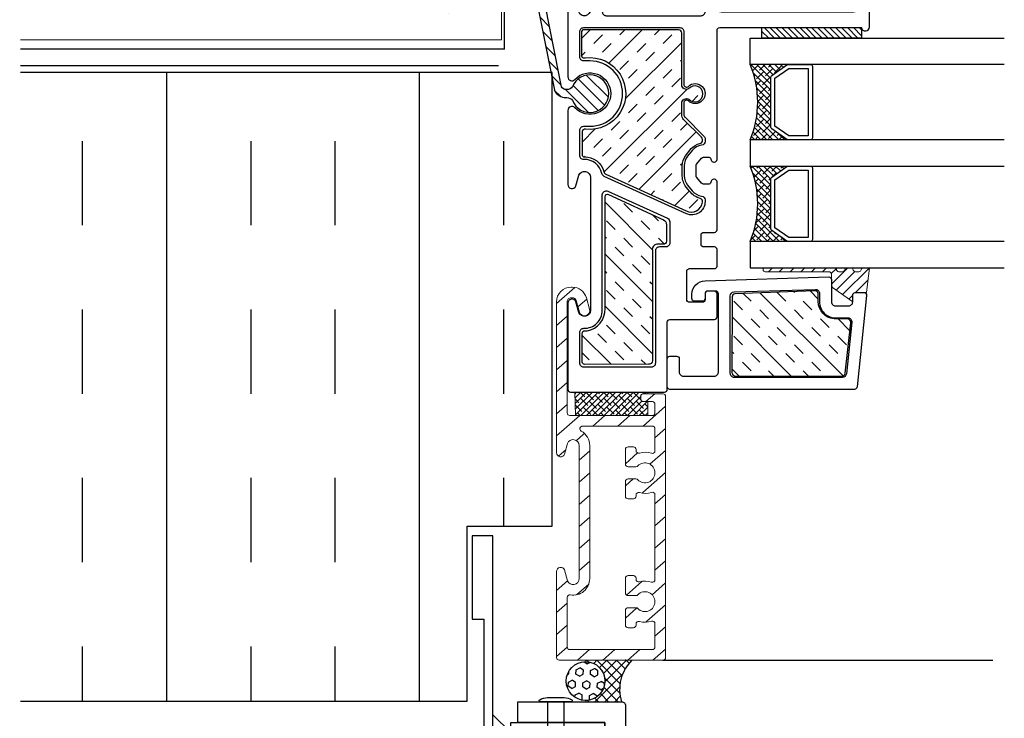
# Model space of a CAD drawing. Units: inches. Extents: x 122 to 738, y -12 to 212.
# Drawn here: x 150 to 157, y 100 to 106 of the extents above; entities that cross this region are included whole.
import ezdxf

# ---------------------------------------------------------------- set-up
doc = ezdxf.new("R2010")
doc.units = ezdxf.units.IN
doc.header["$LTSCALE"] = 75
doc.header["$MEASUREMENT"] = 0
doc.linetypes.add('XE-38624-A-D2A$0$CENTER2', pattern=[28.575, 19.05, -3.175, 3.175, -3.175])
doc.linetypes.add('XE-38624-A-D2A$0$HIDDEN2', pattern=[0.1875, 0.125, -0.0625])
doc.layers.get('Defpoints').update_dxf_attribs({"lineweight": 0})
for name, color, linetype, lineweight in [('Aluminum', 2, 'Continuous', 5), ('GASKET', 1, 'Continuous', 13), ('GLASS STOP', 3, 'Continuous', 25), ('SEALANT', 1, 'Continuous', 15), ('XE-38624-A-D2A$0$A-Detl-Mcut-Memb', 4, 'XE-38624-A-D2A$0$CENTER2', 25)]:
    doc.layers.add(name, color=color, linetype=linetype, lineweight=lineweight)
for name, color, linetype in [('DIMS', 1, 'Continuous'), ('FRAME', 3, 'Continuous'), ('GLAZING', 3, 'Continuous'), ('XE-38624-A-D2A$0$A-METAL PANELS', 2, 'Continuous'), ('XE-38624-A-D2A$0$A-SEALANT', 1, 'Continuous'), ('XE-38624-A-D2A$0$A-Wall-Insul', 1, 'Continuous')]:
    doc.layers.add(name, color=color, linetype=linetype)
doc.layers.add('XE-38624-A-D2A$0$GUIDE', color=213, linetype='Continuous', plot=False)

# ---------------------------------------------------------------- blocks, each defined once
blk = doc.blocks.new('CW-F1')
at = {"layer": 'FRAME'}
blk.add_line((-20.7523, 68.9689), (-20.7523, 68.9422), dxfattribs=at)
for points in [[(-21.6099, 68.0339), (-20.6069, 68.0339, -0.836281), (-20.591, 67.9468), (-20.6718, 67.924, 0.834472), (-20.6607, 67.8639), (-20.0115, 67.8639, 0.414214), (-19.9915, 67.8839), (-19.9915, 68.5939, 0.414214), (-20.0115, 68.6139), (-20.5181, 68.6139, -0.414214), (-20.5381, 68.6339), (-20.5381, 68.9689, 0.414214), (-20.5581, 68.9889), (-20.7323, 68.9889, 0.414214), (-20.7523, 68.9689), (-20.7523, 68.9189, 0.414214), (-20.7323, 68.8989), (-20.6881, 68.8989, -0.414214), (-20.6681, 68.8789), (-20.6681, 68.7802, -0.414214), (-20.6881, 68.7602), (-20.9016, 68.7602, -0.414214), (-20.9216, 68.7802), (-20.9216, 68.9689, 0.414214), (-20.9416, 68.9889), (-21.0649, 68.9889, 0.414214), (-21.0849, 68.9689), (-21.0849, 68.8887, -0.414214), (-21.1049, 68.8687), (-21.1754, 68.8687, -0.414214), (-21.1954, 68.8887), (-21.1954, 68.9689, 0.414214), (-21.2154, 68.9889), (-21.5755, 68.9889, 0.414214), (-21.5955, 68.9689), (-21.5955, 68.964, 0.338158), (-21.5808, 68.9447), (-21.5729, 68.9426, -0.338158), (-21.5581, 68.9233), (-21.5581, 68.8871, -0.224643), (-21.5655, 68.8717), (-21.609, 68.836, -0.173433), (-21.6217, 68.8315), (-21.6994, 68.8315, -0.173433), (-21.712, 68.836), (-21.7556, 68.8717, -0.224643), (-21.7629, 68.8871), (-21.7629, 68.9233, -0.338158), (-21.7481, 68.9426), (-21.7402, 68.9447, 0.338158), (-21.7255, 68.964), (-21.7255, 68.9689, 0.414214), (-21.7455, 68.9889), (-22.7188, 68.9889, -0.414214), (-22.7388, 69.0089), (-22.7388, 70.0775, 0.907063), (-22.7448, 70.1389), (-23.1888, 70.1389, 0.414214), (-23.2088, 70.1189), (-23.2088, 69.0089, -0.414214), (-23.2288, 68.9889), (-24.4715, 68.9889, 0.414214), (-24.4915, 68.9689), (-24.4915, 67.8839, 0.414214), (-24.4715, 67.8639), (-23.8223, 67.8639, 0.834472), (-23.8113, 67.924), (-23.892, 67.9468, -0.836281), (-23.8762, 68.0339), (-23.3747, 68.0339), (-22.8732, 68.0339, -0.836281), (-22.8573, 67.9468), (-22.9381, 67.924, 0.834472), (-22.9271, 67.8639), (-22.3683, 67.8639, 0.681958), (-22.3479, 67.9159, -2.549695), (-22.1351, 67.9159, 0.681958), (-22.1147, 67.8639), (-21.556, 67.8639, 0.834472), (-21.5449, 67.924), (-21.6257, 67.9468, -0.836281)], [(-22.8588, 70.0189, 0.414214), (-22.8888, 70.0489), (-23.0888, 70.0489, 0.414214), (-23.1188, 70.0189), (-23.1188, 69.0189, 0.414214), (-23.0888, 68.9889), (-22.8888, 68.9889, 0.414214), (-22.8588, 69.0189)], [(-22.518, 67.9539), (-22.7088, 67.9539, -0.414214), (-22.7388, 67.9839), (-22.7388, 68.2931), (-22.7388, 68.7089, -0.414214), (-22.7088, 68.7389), (-22.3108, 68.7389, 0.656712), (-22.2962, 68.7726, -2.309401), (-22.1868, 68.7726, 0.656712), (-22.1722, 68.7389), (-22.0842, 68.7389, 0.198912), (-22.063, 68.7477), (-21.9206, 68.8902, -0.198912), (-21.8994, 68.8989), (-21.8817, 68.8989, -0.376507), (-21.8519, 68.8728, 0.190626), (-21.8126, 68.8021), (-21.7691, 68.7664, 0.173433), (-21.6994, 68.7415), (-21.6217, 68.7415, 0.173433), (-21.5519, 68.7664), (-21.5084, 68.8021, 0.190626), (-21.4691, 68.8728, -0.376507), (-21.4393, 68.8989), (-21.427, 68.8989, -0.545374), (-21.336, 68.7576), (-21.6175, 68.1378, -0.237201), (-21.6385, 68.1209, 0.36173), (-21.7449, 67.9849, -0.423151), (-21.7749, 67.9539), (-21.965, 67.9539, -0.414214), (-21.995, 67.9839), (-21.995, 68.0307, 1), (-22.488, 68.0307), (-22.488, 67.9839, -0.414214)]]:
    blk.add_lwpolyline(points, format="xyb", close=True, dxfattribs=at)
for points in [[(-23.8762, 68.1239), (-23.3747, 68.1239), (-22.8588, 68.1239, 0.414214), (-22.8288, 68.1539), (-22.8288, 68.8689, 0.414214), (-22.8588, 68.8989), (-24.274, 68.8989, 0.414214), (-24.304, 68.8689), (-24.304, 67.9839, 0.414214), (-24.274, 67.9539), (-24.0412, 67.9539, 0.423151), (-24.0112, 67.9849, -0.423779), (-23.876, 68.1239)], [(-20.6069, 68.1239), (-21.1084, 68.1239), (-21.4784, 68.1239, -0.545374), (-21.5057, 68.1663), (-21.302, 68.6149, -0.294185), (-21.2747, 68.6324), (-21.1149, 68.6324, -0.414214), (-21.0849, 68.6024), (-21.0849, 68.5539, 0.414214), (-21.0549, 68.5239), (-20.209, 68.5239, -0.414214), (-20.179, 68.4939), (-20.179, 67.9839, -0.414214), (-20.209, 67.9539), (-20.4419, 67.9539, -0.423151), (-20.4718, 67.9849, 0.423779), (-20.6071, 68.1239)]]:
    blk.add_lwpolyline(points, format="xyb", dxfattribs=at)
blk = doc.blocks.new('XE-38624-A-D2A$0$A1-MODL')
at = {"color": 251, "true_color": 0x636466}
for points in [[(-0.5388, -0.4629, 0.388879), (-0.5531, -0.4473), (-0.6553, -0.4384, 0.440011), (-0.6638, -0.4462, -0.097007), (-0.6638, -0.6073, 0.440011), (-0.6553, -0.615), (-0.5531, -0.6061, 0.388879), (-0.5388, -0.5905)], [(-0.3125, -0.6439, 0.81559), (-0.2975, -0.647, 0.138033), (-0.2812, -0.5892), (-0.2812, -0.4642, 0.138033), (-0.2975, -0.4065, 0.81559), (-0.3125, -0.4095)]]:
    blk.add_lwpolyline(points, format="xyb", close=True, dxfattribs=at)
blk.add_lwpolyline([(-0.5388, -0.4642), (-0.3125, -0.4642), (-0.3125, -0.5892), (-0.5388, -0.5892)], close=True, dxfattribs=at)
at = {"layer": 'Defpoints', "color": 251, "true_color": 0x636466}
blk.add_point((-0.3125, 0), dxfattribs=at)
at = {"layer": 'XE-38624-A-D2A$0$A-METAL PANELS', "color": 251, "true_color": 0x636466}
blk.add_lwpolyline([(-1.9235, -0.1562), (-0.4688, -0.1562), (-0.4688, -0.8125), (-0.3125, -0.8125), (-0.3125, -0.0312, 0.414214), (-0.3438, 0), (-1.9235, 0)], format="xyb", dxfattribs=at)
blk.add_lwpolyline([(-1.4125, -0.1562), (-1.4125, -0.2578), (-0.5388, -0.2578), (-0.5388, -0.7956), (-1.5298, -0.7956), (-1.5298, -1.3492), (-1.9235, -1.3492), (-1.9235, -1.4279), (-0.6243, -1.4279), (-0.6243, -1.1807), (-1.4597, -1.1807), (-1.4597, -0.8657), (-0.631, -0.8657), (-0.631, -0.8263), (-0.5995, -0.8263), (-0.5995, -0.8657), (-0.4688, -0.8657), (-0.4688, -0.1562)], close=True, dxfattribs=at)
blk.add_lwpolyline([(-0.6845, -0.8657), (-0.8188, -1), (-0.4116, -1), (-0.5459, -0.8657)], dxfattribs=at)
at = {"layer": 'XE-38624-A-D2A$0$GUIDE', "color": 251, "true_color": 0x636466}
blk.add_point((0, 0), dxfattribs=at)

msp = doc.modelspace()

# ---------------------------------------------------------------- hatches: boundary and pattern name
at = {"lineweight": 0}
h = msp.add_hatch(dxfattribs=at)
h.set_pattern_fill('AR-CONC', color=1, scale=0.48, angle=-90)
h.set_pattern_definition([(320, (166.7124, 183.9478), (-0.30121, -3.44285), [0.36, -3.96]), (265, (166.7124, 183.948), (3.61052, 0.666), [0.288, -3.168]), (10.4514, (166.6873, 183.661), (3.30931, -2.77684), [0.30595, -3.36548]), (316.184, (167.6724, 183.948), (-0.7945, -5.12276), [0.54, -5.94]), (6.6356, (167.606, 183.521), (4.67577, -4.48638), [0.45893, -5.04823]), (261.184, (167.6724, 183.948), (4.67577, -4.48638), [0.432, -4.752]), (291, (167.4324, 183.4678), (-1.93257, -2.86515), [0.36, -3.96]), (236, (167.4324, 183.468), (3.48072, -1.16791), [0.288, -3.168]), (341.4514, (167.2714, 183.229), (1.54815, -4.03307), [0.30595, -3.36548]), (307.5, (166.7124, 183.9478), (1.59789, -0.058367), [0, -3.1296, 0, -3.216, 0, -3.18]), (277.5, (166.7124, 183.9478), (1.893176, -1.262734), [0, -1.8336, 0, -3.0576, 0, -1.212]), (237.5, (166.7124, 185.0182), (-0.108263, -2.562348), [0, -1.2, 0, -3.744, 0, -4.968]), (227.5, (166.7124, 185.4982), (0.480504, -2.799294), [0, -1.56, 0, -2.4864, 0, -3.528])])
h.paths.add_polyline_path([(153.22359, 110.65151), (149.59571, 110.65151), (149.59571, 105.5953), (153.22359, 105.5953)])
h = msp.add_hatch()
h.set_pattern_fill('INSUL', color=8, scale=0.74, angle=405)
h.set_pattern_definition([(45, (181.39075, 81.7604), (-0.1962221, 0.1962221), []), (45, (181.32534, 81.82582), (-0.1962221, 0.1962221), [0.0925, -0.0925]), (45, (181.25993, 81.89123), (-0.1962221, 0.1962221), [0.0925, -0.0925])])
edge = h.paths.add_edge_path()
edge.add_arc((153.88935, 105.19193), 0.27059, 263.154683, 457.264291)
edge.add_line((153.85513, 105.46035), (153.84777, 105.46031))
edge.add_arc((153.84514, 105.47985), 0.01972, -170.947237, -82.340031, ccw=False)
edge.add_line((153.82567, 105.47675), (153.82567, 105.65244))
edge.add_arc((153.84678, 105.65086), 0.02117, 86.535387, 175.730497, ccw=False)
edge.add_line((153.84806, 105.67199), (154.55877, 105.67199))
edge.add_arc((154.5595, 105.6494), 0.0226, -4.344381, 91.846521, ccw=False)
edge.add_line((154.58204, 105.64769), (154.58204, 105.25659))
edge.add_arc((154.61663, 105.25748), 0.0346, 181.469373, 304.576765)
edge.add_arc((154.68184, 105.18918), 0.06051, -138.862603, 138.862603, ccw=False)
edge.add_arc((154.61916, 105.11628), 0.03725, 62.655565, 175.129391)
edge.add_line((154.58204, 105.11944), (154.58204, 105.03227))
edge.add_arc((154.64785, 105.03842), 0.0661, 185.33793, 219.66207)
edge.add_line((154.59697, 104.99623), (154.73135, 104.86185))
edge.add_arc((154.71046, 104.84379), 0.02762, 1.894772, 40.851616, ccw=False)
edge.add_line((154.73806, 104.8447), (154.73812, 104.835))
edge.add_arc((154.71439, 104.83709), 0.02382, -79.539315, -5.015226, ccw=False)
edge.add_arc((154.73967, 104.70019), 0.1154, 100.461047, 138.177379)
edge.add_line((154.65367, 104.77714), (154.60993, 104.72305))
edge.add_arc((154.74578, 104.63781), 0.16037, 147.892957, 176.672276)
edge.add_line((154.58568, 104.64712), (154.58568, 104.56856))
edge.add_arc((154.7551, 104.58326), 0.17007, 184.960676, 214.801697)
edge.add_line((154.61546, 104.4862), (154.64295, 104.45389))
edge.add_arc((154.75017, 104.52911), 0.13097, 215.053438, 257.339278)
edge.add_arc((154.7168, 104.38055), 0.02129, 7.002333, 77.339026, ccw=False)
edge.add_line((154.73793, 104.38314), (154.73803, 104.37342))
edge.add_arc((154.65392, 104.38154), 0.08451, -116.879644, -5.514378, ccw=False)
edge.add_line((154.61571, 104.30616), (154.00959, 104.5825))
edge.add_arc((154.0256, 104.60822), 0.03029, 190.21197, 238.092722, ccw=False)
edge.add_arc((153.85131, 104.56382), 0.14966, 15.117627, 91.1401)
edge.add_arc((153.85065, 104.73356), 0.02024, 184.451803, 263.404312, ccw=False)
edge.add_line((153.83047, 104.73199), (153.83073, 104.90546))
edge.add_arc((153.85551, 104.89721), 0.02611, 86.502752, 161.569106, ccw=False)
h = msp.add_hatch()
h.set_pattern_fill('ANSI31', color=1, scale=0.01, angle=90)
h.set_pattern_definition([(135, (471.348682, -103.951643), (-0.0224506403, -0.0224506403), [])])
h.paths.add_polyline_path([(155.18718, 105.60842), (155.18718, 105.68842), (155.93718, 105.68842), (155.93718, 105.60842)])
h = msp.add_hatch()
h.set_pattern_fill('INSUL', color=8, scale=0.74, angle=315)
h.set_pattern_definition([(315, (127.91823, 81.01082), (0.1962221, 0.1962221), []), (315, (127.98363, 81.07623), (0.1962221, 0.1962221), [0.0925, -0.0925]), (315, (128.04904, 81.14163), (0.1962221, 0.1962221), [0.0925, -0.0925])])
h.paths.add_polyline_path([(154.03132, 104.43107, 0.5247828), (154.00422, 104.41395), (154.00422, 103.57103, -0.3830143), (153.86836, 103.40327), (153.8531, 103.40327, 0.4125865), (153.83194, 103.38083), (153.83194, 103.16561, 0.4138261), (153.85279, 103.14935), (154.33127, 103.15024, 0.3914593), (154.36244, 103.17613), (154.36119, 104.00996, -0.4272076), (154.39538, 104.05629), (154.44267, 104.05629, 0.4585345), (154.46742, 104.07864), (154.46733, 104.20211, 0.2828257), (154.44564, 104.23881)])
h = msp.add_hatch()
h.set_pattern_fill('INSUL', color=8, scale=0.74, angle=315)
h.set_pattern_definition([(315, (120.83163, 65.03428), (0.1962221, 0.1962221), []), (315, (120.89704, 65.0997), (0.1962221, 0.1962221), [0.0925, -0.0925]), (315, (120.96244, 65.1651), (0.1962221, 0.1962221), [0.0925, -0.0925])])
edge = h.paths.add_edge_path()
edge.add_arc((154.99039, 103.08887), 0.02906, 180.380537, 256.14504)
edge.add_line((154.98343, 103.06066), (155.79024, 103.06066))
edge.add_arc((155.78806, 103.08921), 0.02864, -85.642773, -14.826616)
edge.add_line((155.81574, 103.08188), (155.85724, 103.46156))
edge.add_arc((155.82849, 103.46389), 0.02885, -4.626441, 77.416583)
edge.add_line((155.83477, 103.49204), (155.73239, 103.49204))
edge.add_arc((155.74522, 103.6246), 0.13317, 180.554417, 264.472102, ccw=False)
edge.add_line((155.61205, 103.62331), (155.61205, 103.67863))
edge.add_arc((155.58733, 103.68034), 0.02478, -3.946787, 95.288495)
edge.add_line((155.58504, 103.70501), (154.98273, 103.68111))
edge.add_arc((154.98907, 103.65401), 0.02784, 103.178451, 170.593473)
edge.add_line((154.96161, 103.65856), (154.96133, 103.08868))
at = {"layer": 'Aluminum'}
h = msp.add_hatch(dxfattribs=at)
h.set_pattern_fill('ANSI31', color=256, angle=-3.69597)
h.set_pattern_definition([(41.30403, (-127.31246, -22.11135), (-0.082506813, 0.093902214), [])])
edge = h.paths.add_edge_path(flags=16)
edge.add_arc((153.73859, 101.39139), 0.02, 80.06371, 180.000005)
edge.add_line((153.71859, 101.39139), (153.71859, 101.01897))
edge.add_arc((153.73859, 101.01897), 0.02, 180.000005, 270.000005)
edge.add_line((153.73859, 100.99897), (154.36059, 100.99897))
edge.add_arc((154.36059, 101.01897), 0.02, 270.000005, 360.000005)
edge.add_line((154.38059, 101.01897), (154.38059, 101.19406))
edge.add_arc((154.36059, 101.19406), 0.02, 0.000005, 108.317668)
edge.add_arc((154.30559, 101.36019), 0.155, 254.088307, 288.317668, ccw=False)
edge.add_arc((154.25761, 101.1919), 0.02, 74.088307, 180.000005)
edge.add_line((154.23761, 101.1919), (154.23761, 101.18407))
edge.add_arc((154.21761, 101.18407), 0.02, -89.999995, 0.000005, ccw=False)
edge.add_line((154.21761, 101.16407), (154.17761, 101.16407))
edge.add_arc((154.17761, 101.18407), 0.02, 180.000005, 270.000005, ccw=False)
edge.add_line((154.15761, 101.18407), (154.15761, 101.29407))
edge.add_arc((154.17761, 101.29407), 0.02, 90.000005, 180.000005, ccw=False)
edge.add_line((154.17761, 101.31407), (154.23738, 101.31407))
edge.add_arc((154.23738, 101.29407), 0.02, 44.112987, 90.000005, ccw=False)
edge.add_arc((154.30559, 101.36019), 0.075, 224.112987, 495.887023)
edge.add_arc((154.23738, 101.42632), 0.02, 270.000005, 315.887023, ccw=False)
edge.add_line((154.23738, 101.40632), (154.17761, 101.40632))
edge.add_arc((154.17761, 101.42632), 0.02, 180.000005, 270.000005, ccw=False)
edge.add_line((154.15761, 101.42632), (154.15761, 101.53632))
edge.add_arc((154.17761, 101.53632), 0.02, 90.000005, 180.000005, ccw=False)
edge.add_line((154.17761, 101.55632), (154.21761, 101.55632))
edge.add_arc((154.21761, 101.53632), 0.02, 0.000005, 90.000005, ccw=False)
edge.add_line((154.23761, 101.53632), (154.23761, 101.52849))
edge.add_arc((154.25761, 101.52849), 0.02, 180.000005, 285.911703)
edge.add_arc((154.30559, 101.36019), 0.155, 71.682342, 105.911703, ccw=False)
edge.add_arc((154.36059, 101.52633), 0.02, 251.682342, 360.000005)
edge.add_line((154.38059, 101.52633), (154.38059, 102.16541))
edge.add_arc((154.36059, 102.16541), 0.02, 0.000005, 108.317668)
edge.add_arc((154.30559, 102.33155), 0.155, 254.088307, 288.317668, ccw=False)
edge.add_arc((154.25761, 102.16325), 0.02, 74.088307, 180.000005)
edge.add_line((154.23761, 102.16325), (154.23761, 102.15542))
edge.add_arc((154.21761, 102.15542), 0.02, -89.999995, 0.000005, ccw=False)
edge.add_line((154.21761, 102.13542), (154.17761, 102.13542))
edge.add_arc((154.17761, 102.15542), 0.02, 180.000005, 270.000005, ccw=False)
edge.add_line((154.15761, 102.15542), (154.15761, 102.26542))
edge.add_arc((154.17761, 102.26542), 0.02, 90.000005, 180.000005, ccw=False)
edge.add_line((154.17761, 102.28542), (154.23738, 102.28542))
edge.add_arc((154.23738, 102.26542), 0.02, 44.112987, 90.000005, ccw=False)
edge.add_arc((154.30559, 102.33155), 0.075, 224.112987, 495.887023)
edge.add_arc((154.23738, 102.39767), 0.02, 270.000005, 315.887023, ccw=False)
edge.add_line((154.23738, 102.37767), (154.17761, 102.37767))
edge.add_arc((154.17761, 102.39767), 0.02, 180.000005, 270.000005, ccw=False)
edge.add_line((154.15761, 102.39767), (154.15761, 102.50767))
edge.add_arc((154.17761, 102.50767), 0.02, 90.000005, 180.000005, ccw=False)
edge.add_line((154.17761, 102.52767), (154.21761, 102.52767))
edge.add_arc((154.21761, 102.50767), 0.02, 0.000005, 90.000005, ccw=False)
edge.add_line((154.23761, 102.50767), (154.23761, 102.49984))
edge.add_arc((154.25761, 102.49984), 0.02, 180.000005, 285.911703)
edge.add_arc((154.30559, 102.33155), 0.155, 71.682342, 105.911703, ccw=False)
edge.add_arc((154.36059, 102.49768), 0.02, 251.682342, 360.000005)
edge.add_line((154.38059, 102.49768), (154.38059, 102.66378))
edge.add_arc((154.36059, 102.66378), 0.02, 0.000005, 90.000005)
edge.add_line((154.36059, 102.68378), (153.83464, 102.68378))
edge.add_arc((153.83464, 102.66378), 0.02, 90.000005, 240.664552)
edge.add_arc((153.76361, 102.53739), 0.12498, 0.000005, 60.664552, ccw=False)
edge.add_line((153.88859, 102.53739), (153.88859, 101.5342))
edge.add_arc((153.76361, 101.5342), 0.12498, -99.93629, -0.000011, ccw=False)
edge = h.paths.add_edge_path()
edge.add_arc((153.66961, 101.58823), 0.03101, 20.747572, 180.123849, ccw=False)
edge.add_line((153.69861, 101.59921), (153.72148, 101.51844))
edge.add_arc((153.76361, 101.5342), 0.04498, 200.501721, 356.30403)
edge.add_line((153.8085, 101.5313), (153.80859, 102.53738))
edge.add_arc((153.76361, 102.53739), 0.04498, -0.005318, 159.498289)
edge.add_line((153.72148, 102.55314), (153.69861, 102.47237))
edge.add_arc((153.66962, 102.48343), 0.03102, 180.000007, 339.128592, ccw=False)
edge.add_line((153.63859, 102.48343), (153.63859, 103.62169))
edge.add_arc((153.74859, 103.62169), 0.11, 90.000005, 180.000007, ccw=False)
edge.add_line((153.74859, 103.73169), (153.75745, 103.73169))
edge.add_arc((153.75745, 103.62169), 0.11, 15.809936, 90.000005, ccw=False)
edge.add_line((153.86328, 103.65166), (153.88662, 103.56926))
edge.add_arc((153.84869, 103.5562), 0.04011, -159.05994, 19.008349, ccw=False)
edge.add_line((153.81123, 103.54186), (153.78631, 103.62987))
edge.add_arc((153.75745, 103.62169), 0.03, 15.809936, 93.033124)
edge.add_line((153.75586, 103.65165), (153.74877, 103.65169))
edge.add_arc((153.74859, 103.62169), 0.03, 89.668577, 180.000005)
edge.add_line((153.71859, 103.62169), (153.71859, 102.78378))
edge.add_arc((153.73859, 102.78378), 0.02, 180.000005, 270.000005)
edge.add_line((153.73859, 102.76378), (154.36059, 102.76378))
edge.add_arc((154.36141, 102.78296), 0.0192, 267.555334, 356.30403)
edge.add_line((154.38057, 102.78172), (154.38059, 102.8491))
edge.add_arc((154.36096, 102.84873), 0.01963, 1.07673, 90.000005)
edge.add_line((154.36096, 102.86836), (154.29241, 102.86839))
edge.add_arc((154.2937, 102.88846), 0.02011, 180.28883, 266.30403, ccw=False)
edge.add_line((154.27359, 102.88836), (154.27359, 102.90821))
edge.add_arc((154.29332, 102.90815), 0.01973, 90.786188, 179.822251, ccw=False)
edge.add_line((154.29305, 102.92788), (154.44188, 102.92784))
edge.add_arc((154.44051, 102.90772), 0.02017, -5.254133, 86.103235, ccw=False)
edge.add_line((154.46059, 102.90587), (154.46059, 100.93897))
edge.add_arc((154.44059, 100.93897), 0.02, -89.999995, 0.000005, ccw=False)
edge.add_line((154.44059, 100.91897), (153.65859, 100.91897))
edge.add_arc((153.65859, 100.93897), 0.02, 180.000005, 270.000005, ccw=False)
edge.add_line((153.63859, 100.93897), (153.63859, 101.58816))
at = {"layer": 'DIMS'}
h = msp.add_hatch(dxfattribs=at)
h.set_pattern_fill('ANSI31', color=8, scale=0.5, angle=90)
h.set_pattern_definition([(135, (179.43686, 68.79567), (-0.04419417, -0.04419417), [])])
edge = h.paths.add_edge_path(flags=16)
edge.add_arc((153.89037, 105.1911), 0.000931, 90, 450)
edge = h.paths.add_edge_path()
edge.add_arc((153.55352, 107.07347), 0.29449, 181.647752, 191.513418)
edge.add_line((153.26495, 107.01469), (153.62189, 105.21583))
edge.add_arc((153.71116, 105.26123), 0.10015, 206.95557, 271.712932)
edge.add_line((153.71415, 105.16112), (153.71728, 105.16112))
edge.add_arc((153.71727, 105.11112), 0.05, 393.142344, 449.992121, ccw=False)
edge.add_arc((153.89037, 105.1911), 0.1414, 201.857107, 518.121441)
edge.add_arc((153.7173, 105.2711), 0.04998, 271.378236, 326.875708, ccw=False)
edge.add_line((153.7185, 105.22114), (153.71103, 105.22112))
edge.add_arc((153.71104, 105.26112), 0.04, 206.917601, 269.99278, ccw=False)
edge.add_line((153.67538, 105.24301), (153.3208, 107.02889))
edge.add_arc((153.41323, 107.04657), 0.09411, 179.577773, 190.828643, ccw=False)
edge.add_line((153.31912, 107.04726), (153.31939, 108.41113))
edge.add_line((153.31939, 108.41113), (153.25939, 108.41113))
edge.add_line((153.25939, 108.41113), (153.25915, 107.065))
at = {"layer": 'GASKET'}
h = msp.add_hatch(dxfattribs=at)
h.set_pattern_fill('ANSI31', color=256, scale=0.46)
h.set_pattern_definition([(45, (99.373715, 190.29086), (-0.04065864, 0.04065864), [])])
h.paths.add_polyline_path([(155.87127, 103.67092), (155.87126, 103.62052), (155.72019, 103.72897, -0.252286), (155.71119, 103.74568), (155.71119, 103.82842, 0.4142136), (155.69119, 103.84842), (155.21119, 103.84842, -1), (155.21119, 103.87842), (155.74811, 103.87842), (155.74811, 103.86842, 0.4142136), (155.76811, 103.84842), (155.79188, 103.84842, 0.3419987), (155.81124, 103.86342, -0.3419987), (155.83061, 103.87842), (155.87311, 103.87842), (155.87311, 103.86842, 0.4142136), (155.89311, 103.84842), (155.91688, 103.84842, 0.3419987), (155.93624, 103.86342, -0.3419987), (155.95561, 103.87842), (155.99811, 103.87842), (155.97656, 103.69092), (155.89127, 103.69092, 0.4141983)])
at = {"layer": 'GLAZING'}
h = msp.add_hatch(dxfattribs=at)
h.set_pattern_fill('ANSI38', color=8, scale=0.01, angle=-180, style=0)
h.set_pattern_definition([(315, (844.413064, 4868.67819), (-0.0224505954, -0.0224505954), []), (225, (844.413064, 4868.67819), (-0.0673517862, -0.0224505954), [0.07937484125, -0.04762490475])])
edge = h.paths.add_edge_path()
edge.add_arc((154.42304, 105.12666), 0.73311, -22.855884, 22.855884)
edge.add_line((155.09859, 105.41141), (155.38465, 105.41141))
edge.add_arc((155.38465, 105.39579), 0.01562, 90, 125.153725)
edge.add_line((155.37566, 105.40856), (155.26063, 105.32756))
edge.add_arc((155.26962, 105.31478), 0.01562, 125.153725, 180)
edge.add_line((155.254, 105.31478), (155.254, 104.93854))
edge.add_arc((155.26962, 104.93854), 0.01562, 180, 234.846275)
edge.add_line((155.26063, 104.92577), (155.37566, 104.84476))
edge.add_arc((155.38465, 104.85754), 0.01562, 234.846275, 270)
edge.add_line((155.38465, 104.84191), (155.09859, 104.84191))
h = msp.add_hatch(dxfattribs=at)
h.set_pattern_fill('ANSI38', color=8, scale=0.01, angle=-180, style=0)
h.set_pattern_definition([(315, (845.179563, 4868.67819), (-0.0224505954, -0.0224505954), []), (225, (845.179563, 4868.67819), (-0.0673517862, -0.0224505954), [0.07937484125, -0.04762490475])])
edge = h.paths.add_edge_path()
edge.add_arc((154.41201, 104.36017), 0.74329, -22.525405, 22.525405)
edge.add_line((155.09859, 104.64492), (155.38465, 104.64492))
edge.add_arc((155.38465, 104.62929), 0.01562, 90, 125.153725)
edge.add_line((155.37566, 104.64207), (155.26063, 104.56106))
edge.add_arc((155.26962, 104.54829), 0.01562, 125.153725, 180)
edge.add_line((155.254, 104.54829), (155.254, 104.17205))
edge.add_arc((155.26962, 104.17205), 0.01562, 180, 234.846275)
edge.add_line((155.26063, 104.15927), (155.37566, 104.07827))
edge.add_arc((155.38465, 104.09104), 0.01562, 234.846275, 270)
edge.add_line((155.38465, 104.07542), (155.09859, 104.07542))
at = {"layer": 'SEALANT'}
h = msp.add_hatch(dxfattribs=at)
h.set_pattern_fill('ANSI38', color=256, scale=0.25, angle=180.121576, style=0)
h.set_pattern_definition([(225.12158, (190.820153, 128.803863), (0.022143925, -0.02205015), []), (315.12158, (190.820153, 128.803863), (0.066338, -0.021956373), [0.078125, -0.046875])])
edge = h.paths.add_edge_path()
edge.add_line((153.77733, 102.9405), (153.78109, 102.7635))
edge.add_line((153.78109, 102.7635), (154.32613, 102.76406))
edge.add_line((154.32613, 102.76406), (154.32591, 102.86864))
edge.add_line((154.32591, 102.86864), (154.29305, 102.86864))
edge.add_arc((154.2937, 102.88874), 0.02011, 180.288825, 268.138808, ccw=False)
edge.add_line((154.27359, 102.88864), (154.27349, 102.9084))
edge.add_arc((154.29341, 102.90825), 0.01992, 91.028425, 179.580005, ccw=False)
edge.add_line((154.29305, 102.92816), (154.32575, 102.92816))
edge.add_line((154.32575, 102.92816), (154.32575, 102.9411))
edge.add_line((154.32575, 102.9411), (153.77733, 102.9405))
at = {"layer": 'XE-38624-A-D2A$0$A-SEALANT'}
h = msp.add_hatch(dxfattribs=at)
h.set_pattern_fill('HEX', color=252, scale=0.252833, angle=387.577641, style=0)
h.set_pattern_definition([(27.578, (154.054426, 101.35679), (-0.025342, 0.0485207), [0.031604, -0.0632083]), (147.578, (154.054426, 101.35679), (-0.0293492, -0.046207), [0.031604, -0.0632083]), (87.578, (154.08244, 101.37142), (-0.054691, 0.0023136), [0.031604, -0.0632083])])
edge = h.paths.add_edge_path()
edge.add_arc((153.8573, 100.7616), 0.14609, -179.999321, 180.000679, ccw=False)
h = msp.add_hatch(dxfattribs=at)
h.set_pattern_fill('ANSI37', color=256, scale=0.421389, angle=179.887471, style=0)
h.set_pattern_definition([(224.8875, (154.167024, 101.66233), (0.0371727, -0.037319), []), (314.8875, (154.167024, 101.66233), (0.037319, 0.0371727), [])])
edge = h.paths.add_edge_path()
edge.add_arc((154.42784, 100.69725), 0.31347, 135.12627, 196.938582)
edge.add_line((154.12797, 100.60592), (153.8573, 100.60592))
edge.add_line((153.8573, 100.60592), (153.8573, 100.61551))
edge.add_arc((153.8573, 100.7616), 0.14609, 270.000679, 360.000679)
edge.add_arc((153.8573, 100.7616), 0.14609, 0.000679, 90.000679)
edge.add_line((153.8573, 100.90769), (153.8573, 100.91842))
edge.add_line((153.8573, 100.91842), (154.20569, 100.91842))
at = {"layer": 'XE-38624-A-D2A$0$A-Wall-Insul'}
h = msp.add_hatch(dxfattribs=at)
h.set_pattern_fill('INSUL', color=256, scale=0.2, angle=90)
h.set_pattern_definition([(90, (-2823.0058, -181.553), (-1.905, 1e-16), []), (90, (-2823.6408, -181.553), (-1.905, 1e-16), [0.635, -0.635]), (90, (-2824.2758, -181.553), (-1.905, 1e-16), [0.635, -0.635])])
h.paths.add_polyline_path([(149.59571, 105.35041), (149.59571, 100.60865), (152.96351, 100.60865), (152.96351, 101.92923), (153.60614, 101.92923), (153.60614, 105.35041)])

# ---------------------------------------------------------------- linework, layer by layer
at = {"color": 1, "lineweight": 0}
for q in [(153.22359, 110.65151, 0), (149.59571, 105.5953, 0)]:
    msp.add_line((153.22359, 105.5953, 0), q, dxfattribs=at)
at = {"color": 252, "true_color": 0x939598}
msp.add_line((154.44059, 100.91925), (156.92778, 100.91962), dxfattribs=at)
at = {"color": 2}
msp.add_lwpolyline([(153.71728, 105.16112, -0.25327), (153.75913, 105.13846, 5.1771927), (153.75915, 105.24378, -0.25327), (153.71728, 105.22112), (153.71103, 105.22112, -0.2823177), (153.67538, 105.24301), (153.3208, 107.02889, -0.0491307), (153.31912, 107.04726), (153.31939, 108.41112), (153.25939, 108.41113), (153.25915, 107.065, 0.0430737), (153.26495, 107.01469), (153.62189, 105.21583, 0.2823177), (153.71103, 105.16112)], format="xyb", close=True, dxfattribs=at)
at = {"color": 8, "linetype": 'Continuous', "ltscale": 0.15}
msp.add_lwpolyline([(153.83073, 104.90546), (153.83047, 104.73199, 0.3588028), (153.84833, 104.71345, -0.3444373), (153.99579, 104.60285, 0.2120128), (154.00959, 104.5825), (154.61571, 104.30616, 0.5281621), (154.73803, 104.37342), (154.73793, 104.38314, 0.3151267), (154.7216, 104.40129, -0.1869033), (154.64295, 104.45389), (154.61546, 104.4862, -0.1309469), (154.58568, 104.56856), (154.58568, 104.64712, -0.1262377), (154.60993, 104.72305), (154.65367, 104.77714, -0.1657444), (154.71857, 104.81364, 0.3388583), (154.73812, 104.835), (154.73806, 104.8447, 0.1716376), (154.73135, 104.86185), (154.59697, 104.99623, -0.1508972), (154.58204, 105.03227), (154.58204, 105.11944, -0.5343643), (154.63627, 105.14937, 2.6648765), (154.63627, 105.22899, -0.5955721), (154.58204, 105.25659), (154.58204, 105.64769, 0.4462271), (154.55877, 105.67199), (153.84806, 105.67199, 0.410105), (153.82567, 105.65244), (153.82567, 105.47675, 0.4071115), (153.84777, 105.46031), (153.85513, 105.46035, -1.1313842), (153.8571, 104.92327, 0.3397772), (153.83073, 104.90546)], format="xyb", dxfattribs=at)
at = {"color": 2}
msp.add_lwpolyline([(155.18718, 105.60842), (155.18718, 105.68842), (155.93718, 105.68842), (155.93718, 105.60842)], close=True, dxfattribs=at)
at = {"color": 8, "linetype": 'Continuous', "ltscale": 0.15}
msp.add_lwpolyline([(153.85279, 103.14935, -0.4138261), (153.83194, 103.16561), (153.83194, 103.38083, -0.4125865), (153.8531, 103.40327), (153.86836, 103.40327, 0.3830143), (154.00422, 103.57103), (154.00422, 104.41395, -0.5247828), (154.03132, 104.43107), (154.44564, 104.23881, -0.2828257), (154.46733, 104.20211), (154.46742, 104.07764, -0.4448827), (154.44267, 104.05629), (154.39538, 104.05629, 0.4272076), (154.36119, 104.00996), (154.36244, 103.17613, -0.3914593), (154.33127, 103.15024)], format="xyb", close=True, dxfattribs=at)
at = {"color": 8}
msp.add_lwpolyline([(154.96133, 103.08868, 0.3431786), (154.98343, 103.06066), (155.79024, 103.06066, 0.3192184), (155.81574, 103.08188), (155.85724, 103.46156, 0.3740987), (155.83477, 103.49204), (155.73239, 103.49204, -0.383452), (155.61205, 103.62331), (155.61205, 103.67863, 0.4622517), (155.58504, 103.70501), (154.98273, 103.68111, 0.3029418), (154.96161, 103.65856)], format="xyb", close=True, dxfattribs=at)
at = {"layer": 'Aluminum'}
for p, q in [((154.23761, 102.37796), (154.23761, 102.37796)), ((154.23761, 102.2857), (154.23761, 102.2857)), ((154.23761, 101.40661), (154.23761, 101.40661)), ((154.23761, 101.40661), (154.23761, 101.40661)), ((154.23761, 101.31435), (154.23761, 101.31435)), ((154.23761, 101.31435), (154.23761, 101.31435))]:
    msp.add_line(p, q, dxfattribs=at)
msp.add_lwpolyline([(153.63859, 103.62169), (153.63859, 102.48343, 0.8326408), (153.69861, 102.47237), (153.72148, 102.55314, -0.8362809), (153.80859, 102.53729), (153.80859, 101.5343, -0.8362809), (153.72148, 101.51844), (153.69861, 101.59921, 0.8344725), (153.63859, 101.58816), (153.63859, 100.93897, 0.4142136), (153.65859, 100.91897), (154.44059, 100.91897, 0.4142136), (154.46059, 100.93897), (154.46059, 102.90788, 0.3954437), (154.44188, 102.92784), (154.29305, 102.92788, 0.4092945), (154.27359, 102.90821), (154.27359, 102.88836, 0.3939871), (154.29241, 102.86839), (154.36096, 102.86836, -0.40872), (154.38059, 102.8491), (154.38059, 102.78378, -0.4394343), (154.36059, 102.76378), (153.73859, 102.76378, -0.4142136), (153.71859, 102.78378), (153.71859, 103.62169, -0.4142136), (153.74859, 103.65169), (153.75745, 103.65169, -0.3355178), (153.78631, 103.62987), (153.81123, 103.54186, 0.9298386), (153.88784, 103.56496), (153.86328, 103.65166, 0.3355178), (153.75745, 103.73169), (153.74859, 103.73169, 0.4142136), (153.63859, 103.62169)], format="xyb", dxfattribs=at)
msp.add_lwpolyline([(153.83464, 102.68378), (154.36059, 102.68378, -0.4142136), (154.38059, 102.66378), (154.38059, 102.49768, -0.5112726), (154.3543, 102.47869, 0.1504743), (154.26309, 102.48061, -0.4981006), (154.23761, 102.49984), (154.23761, 102.50767, 0.4142136), (154.21761, 102.52767), (154.17761, 102.52767, 0.4142136), (154.15761, 102.50767), (154.15761, 102.39767, 0.4142136), (154.17761, 102.37767), (154.23738, 102.37767, 0.202939), (154.25174, 102.38375, -2.468078), (154.25174, 102.27934, 0.202939), (154.23738, 102.28542), (154.17761, 102.28542, 0.4142136), (154.15761, 102.26542), (154.15761, 102.15542, 0.4142136), (154.17761, 102.13542), (154.21761, 102.13542, 0.4142136), (154.23761, 102.15542), (154.23761, 102.16325, -0.4981006), (154.26309, 102.18248, 0.1504743), (154.3543, 102.1844, -0.5112726), (154.38059, 102.16541), (154.38059, 101.52633, -0.5112726), (154.3543, 101.50734, 0.1504743), (154.26309, 101.50926, -0.4981006), (154.23761, 101.52849), (154.23761, 101.53632, 0.4142136), (154.21761, 101.55632), (154.17761, 101.55632, 0.4142136), (154.15761, 101.53632), (154.15761, 101.42632, 0.4142136), (154.17761, 101.40632), (154.23738, 101.40632, 0.202939), (154.25174, 101.4124, -2.468078), (154.25174, 101.30799, 0.202939), (154.23738, 101.31407), (154.17761, 101.31407, 0.4142136), (154.15761, 101.29407), (154.15761, 101.18407, 0.4142136), (154.17761, 101.16407), (154.21761, 101.16407, 0.4142136), (154.23761, 101.18407), (154.23761, 101.1919, -0.4981006), (154.26309, 101.21113, 0.1504743), (154.3543, 101.21305, -0.5112726), (154.38059, 101.19406), (154.38059, 101.01897, -0.4142136), (154.36059, 100.99897), (153.73859, 100.99897, -0.4142136), (153.71859, 101.01897), (153.71859, 101.39139, -0.4659693), (153.74204, 101.41109, 0.4666179), (153.88859, 101.53447), (153.88859, 102.53712, 0.2716314), (153.82484, 102.64634, -0.7719442)], format="xyb", close=True, dxfattribs=at)
msp.add_arc((153.72109, 103.26336), 0.02248, 83.614375, 96.385625, dxfattribs=at)
at = {"layer": 'GASKET'}
msp.add_lwpolyline([(155.21119, 103.84842, -1), (155.21119, 103.87842), (155.74811, 103.87842), (155.74811, 103.86842, 0.4142136), (155.76811, 103.84842), (155.79188, 103.84842, 0.3419987), (155.81124, 103.86342, -0.3419987), (155.83061, 103.87842), (155.87311, 103.87842), (155.87311, 103.86842, 0.4142136), (155.89311, 103.84842), (155.91688, 103.84842, 0.3419987), (155.93624, 103.86342, -0.3419987), (155.95561, 103.87842), (155.99811, 103.87842), (155.97656, 103.69092), (155.89127, 103.69092, 0.4141618), (155.87127, 103.67092), (155.87126, 103.62052), (155.71888, 103.72991, -0.2309382), (155.71119, 103.74568), (155.71119, 103.82842, 0.4142136), (155.69119, 103.84842)], format="xyb", close=True, dxfattribs=at)
at = {"layer": 'GLASS STOP'}
for points in [[(154.77859, 103.70192, 0.4142136), (154.75859, 103.68192), (154.75859, 103.64522, -0.4142136), (154.73859, 103.62522), (154.67859, 103.62522, -0.4142136), (154.65859, 103.64522), (154.65859, 103.67861, -0.4142136), (154.75859, 103.77861), (155.69055, 103.8083, -0.4235708), (155.71119, 103.78831), (155.71119, 103.62092, 0.4142136), (155.74119, 103.59092), (155.84127, 103.59092, 0.4142136), (155.87127, 103.62092), (155.87127, 103.67092, -0.4142136), (155.89127, 103.69092), (155.95667, 103.69092, -0.4452287), (155.97656, 103.66883), (155.90406, 102.97902, -0.383864), (155.88417, 102.96111), (154.49359, 102.96111, -0.4142136), (154.47359, 102.98111), (154.47359, 103.19111, -0.4142136), (154.49359, 103.21111), (154.54359, 103.21111, -0.4142136), (154.56359, 103.19111), (154.56359, 103.09111, 0.4142136), (154.59359, 103.06111), (154.82859, 103.06111, 0.4142136), (154.85859, 103.09111), (154.85859, 103.68192, 0.4142136), (154.83859, 103.70192)], [(155.62119, 103.68507), (155.62119, 103.62092, 0.4142136), (155.74119, 103.50092), (155.8351, 103.50092, -0.4452287), (155.86493, 103.46778), (155.82396, 103.07798, -0.383864), (155.79413, 103.05111), (154.97859, 103.05111, -0.4142136), (154.94859, 103.08111), (154.94859, 103.66556, -0.4049178), (154.97764, 103.69554), (155.59023, 103.71505, -0.4235708)]]:
    msp.add_lwpolyline(points, format="xyb", close=True, dxfattribs=at)
at = {"layer": 'GLAZING'}
for points in [[(157.0146, 105.41141), (155.09859, 105.41141), (155.09859, 105.60841), (157.0146, 105.60841)], [(157.0146, 104.84191), (155.09859, 104.84191), (155.09859, 104.64492), (157.0146, 104.64492)], [(157.0146, 104.07542), (155.09859, 104.07542), (155.09859, 103.87842), (157.0146, 103.87842)]]:
    msp.add_lwpolyline(points, dxfattribs=at)
for points in [[(155.26063, 105.32756), (155.37566, 105.40856, -0.1546014), (155.38465, 105.41141), (155.55172, 105.41141, -0.4142136), (155.56734, 105.39579), (155.56734, 104.85754, -0.4142136), (155.55172, 104.84191), (155.38465, 104.84191, -0.1546014), (155.37566, 104.84476), (155.26063, 104.92577, -0.2439876), (155.254, 104.93854), (155.254, 105.31478, -0.2439876)], [(155.26063, 104.56106), (155.37566, 104.64207, -0.1546014), (155.38465, 104.64492), (155.55172, 104.64492, -0.4142136), (155.56734, 104.62929), (155.56734, 104.09104, -0.4142136), (155.55172, 104.07542), (155.38465, 104.07542, -0.1546014), (155.37566, 104.07827), (155.26063, 104.15927, -0.2439876), (155.254, 104.17205), (155.254, 104.54829, -0.2439876)]]:
    msp.add_lwpolyline(points, format="xyb", close=True, dxfattribs=at)
at = {"layer": 'GLAZING', "linetype": 'Continuous'}
for points in [[(155.28525, 105.30668), (155.3896, 105.38016), (155.53609, 105.38016), (155.53609, 104.87316), (155.3896, 104.87316), (155.28525, 104.94665)], [(155.28525, 104.54018), (155.3896, 104.61367), (155.53609, 104.61367), (155.53609, 104.10667), (155.3896, 104.10667), (155.28525, 104.18015)]]:
    msp.add_lwpolyline(points, close=True, dxfattribs=at)
at = {"layer": 'GLAZING'}
for centre in [(154.4136, 105.12666), (154.4136, 104.36017)]:
    msp.add_arc(centre, 0.74182, 337.427542, 22.572458, dxfattribs=at)
at = {"layer": 'SEALANT', "color": 2}
msp.add_lwpolyline([(153.77733, 102.9405), (153.78109, 102.7635), (154.32613, 102.76406), (154.32576, 102.86864), (154.29305, 102.86864, -0.4061466), (154.27359, 102.88884), (154.27359, 102.90849, -0.4092945), (154.29305, 102.92816), (154.32575, 102.92816), (154.32575, 102.9411), (153.77733, 102.9405)], format="xyb", dxfattribs=at)
at = {"layer": 'XE-38624-A-D2A$0$A-Detl-Mcut-Memb', "linetype": 'XE-38624-A-D2A$0$HIDDEN2', "const_width": 0.01, "elevation": 0}
msp.add_lwpolyline([(153.24366, 109.39157), (153.24366, 105.52846), (149.59571, 105.52846)], dxfattribs=at)
at = {"layer": 'XE-38624-A-D2A$0$A-Detl-Mcut-Memb', "linetype": 'XE-38624-A-D2A$0$HIDDEN2', "elevation": 0}
msp.add_lwpolyline([(149.59571, 105.40128, 0.01, 0.01, 0), (153.20302, 105.40128, 0, 0, 0)], format="xyseb", dxfattribs=at)
at = {"layer": 'XE-38624-A-D2A$0$A-METAL PANELS', "color": 251, "true_color": 0x636466}
msp.add_lwpolyline([(153.08914, 101.22733), (153.08914, 100.11975), (153.00174, 100.11975), (153.00174, 99.48983), (153.15922, 99.48983), (153.15922, 101.85725), (153.00174, 101.85725), (153.00174, 101.22733), (153.08914, 101.22733), (153.08914, 101.22733)], dxfattribs=at)
at = {"layer": 'XE-38624-A-D2A$0$A-SEALANT', "color": 2}
msp.add_lwpolyline([(154.20569, 100.91842, 0.2764428), (154.12797, 100.60592)], format="xyb", dxfattribs=at)
msp.add_circle((153.8573, 100.7616), 0.14609, dxfattribs=at)
at = {"layer": 'XE-38624-A-D2A$0$A-Wall-Insul', "elevation": 0}
for points in [[(153.60614, 105.35041), (149.59571, 105.35041)], [(149.59571, 100.60865), (152.96351, 100.60865), (152.96351, 101.92923), (153.60614, 101.92923), (153.60614, 105.35041)]]:
    msp.add_lwpolyline(points, dxfattribs=at)

# ---------------------------------------------------------------- block references
at = {"layer": 'FRAME', "rotation": 270}
msp.add_blockref('CW-F1', (85.85965, 82.94957), dxfattribs=at)
at = {"layer": 'XE-38624-A-D2A$0$A-METAL PANELS', "xscale": -1, "rotation": 270}
msp.add_blockref('XE-38624-A-D2A$0$A1-MODL', (154.15922, 100.91842), dxfattribs=at)

doc.saveas('drawing.dxf')
